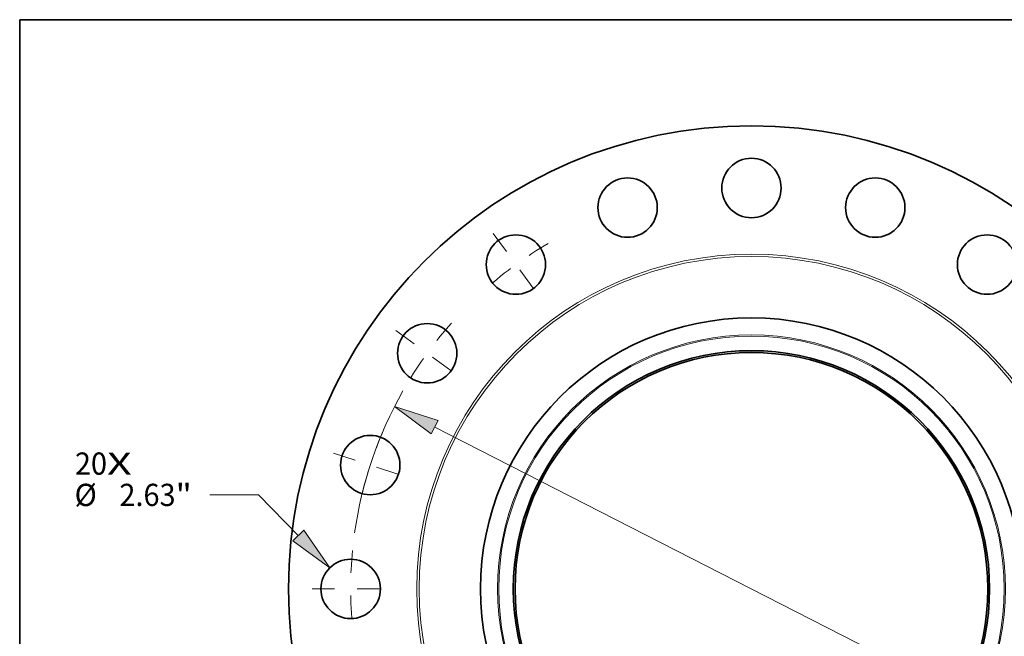
# Model space of a CAD drawing. Extents: x 0 to 10.8, y 0 to 8.3.
# Drawn here: x 0.2 to 4.6, y 5.5 to 8.3 of the extents above; entities that cross this region are included whole.
import ezdxf
from ezdxf.enums import TextEntityAlignment as Align

# ---------------------------------------------------------------- set-up
doc = ezdxf.new("R2010")
doc.units = 0
doc.header["$MEASUREMENT"] = 0
doc.linetypes.add('DASHDOT', pattern=[18.5, 12, -3, 0.5, -3])
doc.layers.get('0').update_dxf_attribs({"lineweight": 13})
doc.layers.add('1', color=7, linetype='Continuous', lineweight=13)
doc.styles.get("Standard").update_dxf_attribs({"font": 'isocp.shx'})

# ---------------------------------------------------------------- blocks, each defined once
blk = doc.blocks.new('BLOCK7')
at = {"color": 7, "lineweight": 13, "ltscale": 0.03937}
for s, height, p, p2 in [('20', 0.9843, (-29.963, 5.056), (-28.541, 5.056)), ('X', 0.984, (-28.541, 5.056), (-27.447, 5.056))]:
    blk.add_text(s, height=height, dxfattribs=at).set_placement(p, p2, align=Align.FIT)
blk = doc.blocks.new('BLOCK8')
at = {"color": 7, "lineweight": 13, "ltscale": 0.03937}
for p, q in [((13.758, 17.804), (14.76, 19.101)), ((14.76, 19.101), (16.46, 19.101)), ((-14.46, -18.714), (-13.758, -17.804))]:
    blk.add_line(p, q, dxfattribs=at)
for points in [[(13.494, 18.008), (12.535, 16.221), (14.021, 17.6)], [(-13.494, -18.008), (-12.535, -16.221), (-14.021, -17.6)]]:
    blk.add_lwpolyline(points, close=True, dxfattribs=at)
for points in [[(13.494, 18.008), (12.535, 16.221), (13.494, 18.008), (14.021, 17.6)], [(-13.494, -18.008), (-12.535, -16.221), (-13.494, -18.008), (-14.021, -17.6)]]:
    blk.add_solid(points, dxfattribs=at)
for s, height, p, p2 in [('%%c', 0.9843, (17.26, 18.609), (18.244, 18.609)), ('"', 0.984, (20.666, 18.609), (21.388, 18.609)), ('41', 0.9843, (19.244, 18.609), (20.666, 18.609))]:
    blk.add_text(s, height=height, dxfattribs=at).set_placement(p, p2, align=Align.FIT)
blk = doc.blocks.new('BLOCK9')
at = {"color": 7, "lineweight": 13, "ltscale": 0.03937}
for p, q in [((-21.826, 4.163), (-23.983, 4.163)), ((-20.069, 2.369), (-21.826, 4.163))]:
    blk.add_line(p, q, dxfattribs=at)
blk.add_lwpolyline([(-20.307, 2.136), (-18.67, 0.94), (-19.831, 2.602)], close=True, dxfattribs=at)
blk.add_solid([(-20.307, 2.136), (-18.67, 0.94), (-20.307, 2.136), (-19.831, 2.602)], dxfattribs=at)
for s, height, p, p2 in [('%%c', 0.9843, (-29.978, 3.671), (-28.993, 3.671)), ('2.63', 0.9843, (-27.993, 3.671), (-25.504, 3.671)), ('"', 0.984, (-25.504, 3.671), (-24.783, 3.671))]:
    blk.add_text(s, height=height, dxfattribs=at).set_placement(p, p2, align=Align.FIT)
blk = doc.blocks.new('BLOCK10')
at = {"color": 7, "lineweight": 13, "ltscale": 0.03937}
blk.add_line((-14.027, 7.162), (14.027, -7.162), dxfattribs=at)
blk.add_lwpolyline([(-13.876, 7.459), (-15.808, 8.072), (-14.179, 6.865)], close=True, dxfattribs=at)
blk.add_arc((0, 0), 17.75, 150.4093, 171.9402, dxfattribs=at)
blk.add_solid([(-13.876, 7.459), (-15.808, 8.072), (-13.876, 7.459), (-14.179, 6.865)], dxfattribs=at)
blk = doc.blocks.new('BLOCK11')
at = {"color": 7, "linetype": 'DASHDOT', "lineweight": 13, "ltscale": 0.03937}
blk.add_line((-19.46, 0), (-16.041, 0), dxfattribs=at)
blk.add_arc((0, 0), 17.75, 174.4819, 185.5181, dxfattribs=at)
blk = doc.blocks.new('BLOCK12')
at = {"color": 7, "linetype": 'DASHDOT', "lineweight": 13, "ltscale": 0.03937}
blk.add_line((-18.507, 6.013), (-15.255, 4.957), dxfattribs=at)
blk.add_arc((0, 0), 17.75, 156.4818, 167.5181, dxfattribs=at)
blk = doc.blocks.new('BLOCK13')
at = {"color": 7, "linetype": 'DASHDOT', "lineweight": 13, "ltscale": 0.03937}
blk.add_line((-15.743, 11.438), (-12.977, 9.428), dxfattribs=at)
blk.add_arc((0, 0), 17.75, 138.4819, 149.5182, dxfattribs=at)
blk = doc.blocks.new('BLOCK14')
at = {"color": 7, "linetype": 'DASHDOT', "lineweight": 13, "ltscale": 0.03937}
blk.add_line((-11.438, 15.743), (-9.428, 12.977), dxfattribs=at)
blk.add_arc((0, 0), 17.75, 120.4818, 131.5181, dxfattribs=at)

msp = doc.modelspace()

# ---------------------------------------------------------------- linework, layer by layer
at = {"color": 7, "lineweight": 35, "ltscale": 0.03937}
for centre, radius in [((3.4908, 5.7298), 2.05), ((3.4908, 7.5048), 0.1315), ((2.9423, 7.418), 0.1315), ((4.0393, 7.418), 0.1315), ((2.4475, 7.1658), 0.1315), ((4.5342, 7.1658), 0.1315), ((2.0548, 6.7731), 0.1315), ((3.4908, 5.7298), 1.2), ((3.4908, 5.7298), 1.0548), ((3.4908, 5.7298), 1.0469), ((1.8027, 6.2783), 0.1315), ((1.7158, 5.7298), 0.1315)]:
    msp.add_circle(centre, radius, dxfattribs=at)
at = {"color": 7, "lineweight": 13, "ltscale": 0.03937}
for radius in [1.4822, 1.4716, 1.1245, 1.1194]:
    msp.add_circle((3.4908, 5.7298), radius, dxfattribs=at)
at = {"layer": '1', "color": 7, "lineweight": 35, "ltscale": 0.03937}
for p, q in [((0.25, 0.25), (0.25, 8.25)), ((0.25, 8.25), (10.75, 8.25))]:
    msp.add_line(p, q, dxfattribs=at)

# ---------------------------------------------------------------- block references
at = {"lineweight": 0, "xscale": 0.1, "yscale": 0.1, "zscale": 0.1}
for name in ['BLOCK8', 'BLOCK14', 'BLOCK13', 'BLOCK10', 'BLOCK12', 'BLOCK7', 'BLOCK9', 'BLOCK11']:
    msp.add_blockref(name, (3.4908, 5.7298), dxfattribs=at)

doc.saveas('drawing.dxf')
